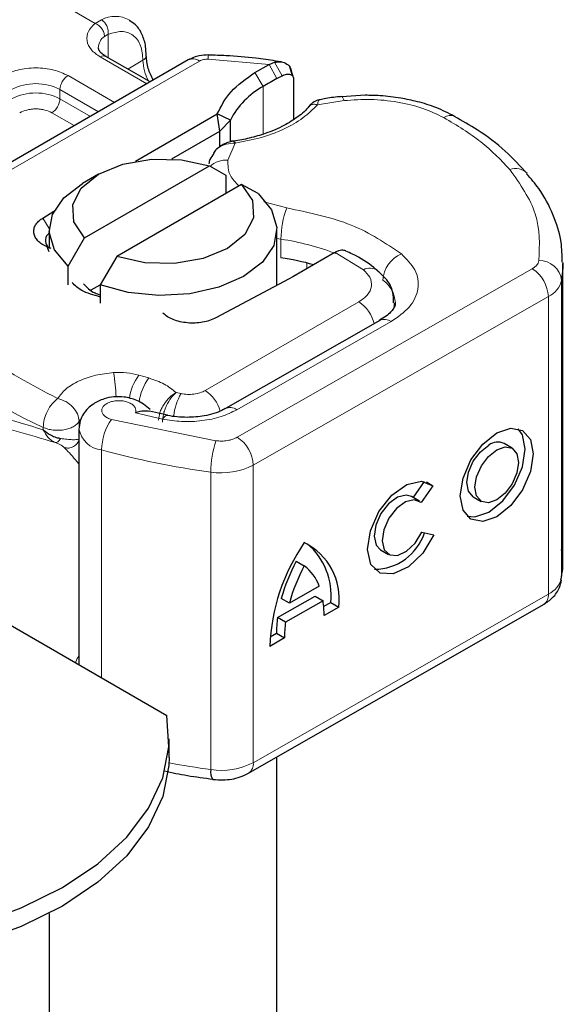
# Model space of a CAD drawing. Units: millimetres. Extents: x 0 to 420, y 0 to 297.
# Drawn here: x 386 to 391, y 140 to 149 of the extents above; entities that cross this region are included whole.
import ezdxf

# ---------------------------------------------------------------- set-up
doc = ezdxf.new("R2010")
doc.units = ezdxf.units.MM

msp = doc.modelspace()

# ---------------------------------------------------------------- linework, layer by layer
at = {"color": 8, "linetype": 'Continuous', "lineweight": 18}
for p, q in [((386.5755, 148.896), (386.284, 149.0643)), ((386.5755, 148.896), (386.6304, 148.9279)), ((386.6912, 148.8005), (386.6575, 148.7813)), ((386.6912, 148.8005), (386.6912, 148.5934)), ((387.0286, 148.3649), (386.6205, 148.6004)), ((386.862, 148.4948), (386.9955, 148.5719)), ((388.1033, 148.5356), (387.5671, 148.5816)), ((384.8867, 147.0608), (387.492, 148.5648)), ((388.1033, 148.5356), (388.1719, 148.412)), ((388.1491, 148.5542), (388.2162, 148.4356)), ((386.3377, 148.4371), (386.7457, 148.2016)), ((388.0508, 148.3421), (387.9781, 148.4635)), ((386.267, 148.3147), (386.6043, 148.1199)), ((386.267, 148.3147), (386.267, 148.233)), ((388.0508, 148.3421), (388.0508, 147.923)), ((386.267, 148.233), (386.5336, 148.0791)), ((388.7617, 148.2177), (388.5268, 148.1813)), ((386.3921, 147.9975), (386.1963, 148.1105)), ((387.804, 147.844), (387.7409, 147.6947)), ((388.0569, 147.3283), (388.2588, 147.2751)), ((386.1163, 147.1861), (386.1725, 147.0939)), ((388.2073, 147.0003), (388.1723, 147.0061)), ((388.2073, 146.837), (388.2073, 147.0003)), ((388.9308, 146.7322), (388.6831, 146.8848)), ((388.4342, 146.7411), (388.4342, 146.7913)), ((387.8232, 145.2608), (390.4137, 146.7411)), ((390.6714, 146.6388), (390.6714, 144.0258)), ((390.5544, 146.4958), (387.9638, 145.0155)), ((390.5544, 146.4958), (390.5544, 143.8828)), ((387.5419, 145.6708), (388.8905, 146.4494)), ((387.8186, 145.5019), (389.1741, 146.2765)), ((387.0462, 145.7813), (386.96, 145.8059)), ((387.3298, 145.6445), (387.2857, 145.6541)), ((386.9298, 145.4758), (387.1675, 145.4205)), ((386.4352, 145.3996), (386.4451, 145.4146)), ((386.4352, 145.3419), (386.4352, 145.3996)), ((386.719, 145.4173), (387.6364, 145.2305)), ((386.1197, 145.3476), (386.1197, 145.326)), ((386.6328, 143.1486), (386.6328, 145.1498)), ((387.5904, 144.9549), (387.5904, 142.3419)), ((387.9638, 145.0155), (387.9638, 142.4025)), ((387.9638, 142.4025), (390.5544, 143.8828))]:
    msp.add_line(p, q, dxfattribs=at)
at = {"color": 7, "linetype": 'Continuous', "lineweight": 25}
for p, q in [((387.3921, 148.5747), (384.7867, 147.0707)), ((387.0579, 148.3818), (386.6705, 148.6054)), ((387.9781, 148.4635), (388.1033, 148.5356)), ((388.1033, 148.5356), (388.1491, 148.5542)), ((388.2117, 148.5576), (388.1592, 148.565)), ((388.3079, 148.4346), (388.2853, 148.5131)), ((388.1719, 148.412), (388.2162, 148.4356)), ((388.3015, 148.4596), (388.3102, 148.4314)), ((388.3182, 148.4051), (388.3182, 148.0522)), ((388.9468, 148.2644), (388.7412, 148.2496)), ((386.931, 147.6858), (387.6482, 148.0998)), ((387.6697, 147.9489), (387.6482, 148.0998)), ((387.7627, 148.046), (387.6482, 148.0998)), ((387.6697, 147.9489), (387.7627, 148.046)), ((387.7627, 147.8649), (387.7627, 148.046)), ((387.2476, 147.7052), (387.6697, 147.9489)), ((387.6697, 147.8134), (387.6697, 147.9489)), ((387.6333, 147.7812), (387.614, 147.7557)), ((386.4831, 147.0109), (387.5786, 147.6433)), ((387.5786, 147.6433), (387.7237, 147.5637)), ((386.6065, 147.5719), (386.465, 147.4903)), ((387.7237, 147.5637), (387.7237, 147.4005)), ((387.8614, 147.48), (386.766, 146.8476)), ((388.0065, 147.4004), (387.8614, 147.48)), ((386.1163, 147.1861), (386.214, 147.2472)), ((386.1723, 147.0821), (386.1723, 146.9188)), ((388.1723, 146.5953), (388.1723, 147.0821)), ((386.1723, 146.8882), (386.1532, 146.9317)), ((386.1898, 146.9181), (386.1532, 146.9317)), ((386.338, 146.7638), (386.4831, 147.0109)), ((386.766, 146.8476), (386.6209, 146.6005)), ((388.6734, 146.8792), (388.3107, 146.6698)), ((388.6831, 146.8848), (388.6734, 146.8792)), ((386.338, 146.6005), (386.338, 146.7638)), ((390.6831, 144.1736), (390.6831, 146.7865)), ((388.3107, 146.6698), (388.2787, 146.652)), ((386.5416, 146.5547), (386.6209, 146.6005)), ((386.6209, 146.6005), (386.6209, 146.4372)), ((388.2787, 146.652), (387.6353, 146.3092)), ((389.0749, 146.2868), (387.7193, 145.5122)), ((387.2101, 145.454), (387.0535, 145.4907)), ((386.4337, 145.3321), (386.4337, 143.2635)), ((390.2376, 145.1635), (390.1672, 145.2046)), ((389.3687, 144.7299), (389.4681, 144.8723)), ((389.484, 144.868), (389.541, 144.8348)), ((389.541, 144.8348), (389.438, 144.6873)), ((383.8842, 144.7353), (387.2058, 142.8178)), ((389.4231, 144.6982), (389.3528, 144.7392)), ((389.8955, 144.7387), (389.9659, 144.6977)), ((389.4431, 144.4262), (389.5489, 144.4024)), ((389.0811, 144.2733), (389.1514, 144.2323)), ((388.3415, 144.1718), (388.4118, 144.1308)), ((388.543, 143.9534), (388.2807, 143.8036)), ((388.1766, 143.6775), (388.5063, 143.8659)), ((388.2807, 143.8036), (388.2103, 143.8446)), ((388.5767, 143.8249), (388.247, 143.6365)), ((388.5063, 143.8659), (388.5767, 143.8249)), ((387.9224, 142.311), (390.513, 143.7912)), ((388.5825, 143.7757), (388.6438, 143.8108)), ((388.7141, 143.7697), (388.5855, 143.6962)), ((388.6438, 143.8108), (388.7141, 143.7697)), ((388.247, 143.6365), (388.1766, 143.6775)), ((388.2382, 143.4978), (388.1095, 143.4242)), ((388.112, 143.5069), (388.1678, 143.5388)), ((388.1678, 143.5388), (388.2382, 143.4978)), ((387.2256, 142.4493), (387.2256, 142.6126)), ((388.1723, 135.8139), (388.1723, 142.4537)), ((386.1723, 141.0793), (386.1723, 135.8139))]:
    msp.add_line(p, q, dxfattribs=at)
at = {"color": 8, "linetype": 'Continuous', "lineweight": 18, "flags": 128}
for points in [[(388.7408, 148.2532), (388.7411, 148.2532), (388.7475, 148.2487), (388.7544, 148.2367), (388.7617, 148.2177)], [(389.2018, 146.4421), (389.1999, 146.4137), (389.1945, 146.3883)], [(387.1675, 145.4205), (387.1811, 145.4385), (387.1941, 145.4496), (387.2061, 145.4532), (387.2094, 145.4528)]]:
    msp.add_lwpolyline(points, dxfattribs=at)
at = {"color": 7, "linetype": 'Continuous', "lineweight": 25, "flags": 128}
for points in [[(386.4831, 147.0109), (386.3887, 147.1522), (386.3786, 147.3036), (386.4539, 147.4487), (386.6066, 147.572), (386.8201, 147.6601), (387.0714, 147.7036), (387.3337, 147.6978), (387.5786, 147.6433)], [(386.338, 146.7638), (386.22, 146.9059), (386.1729, 147.0612), (386.2004, 147.218), (386.3002, 147.3647), (386.465, 147.4903)], [(387.8614, 147.48), (387.9558, 147.3386), (387.9659, 147.1872), (387.8906, 147.0421), (387.7379, 146.9189), (387.5244, 146.8308), (387.2731, 146.7873), (387.0108, 146.7931), (386.766, 146.8476)], [(388.0065, 147.4004), (388.1245, 147.2583), (388.1716, 147.103), (388.1442, 146.9462), (388.0443, 146.7995), (387.8794, 146.6739), (387.6617, 146.5787), (387.4076, 146.521), (387.136, 146.5052), (386.867, 146.5324), (386.6209, 146.6005)], [(390.683, 146.7965), (390.6823, 146.7492), (390.6714, 146.6388)], [(389.0729, 146.2856), (389.0746, 146.2867), (389.0749, 146.2868)], [(390.1017, 145.2986), (390.2243, 145.3407), (390.3282, 145.3203), (390.3976, 145.2405), (390.422, 145.1137), (390.3976, 144.9589), (390.3282, 144.7998), (390.2243, 144.6607), (390.1017, 144.5626), (389.9792, 144.5206), (389.8752, 144.541), (389.8058, 144.6207), (389.7814, 144.7476), (389.8058, 144.9024), (389.8752, 145.0614), (389.9792, 145.2006), (390.1017, 145.2986)], [(389.8423, 144.5666), (389.9088, 144.5616), (390.0314, 144.6037), (390.154, 144.7017), (390.2579, 144.8409), (390.3273, 144.9999), (390.3517, 145.1547), (390.3273, 145.2816), (390.2908, 145.3357)], [(389.8955, 144.7387), (389.8543, 144.7862), (389.8397, 144.8621), (389.8543, 144.9547), (389.8959, 145.0499), (389.958, 145.1332), (390.0314, 145.1918)], [(390.1017, 145.1508), (390.1751, 145.1759), (390.2372, 145.1637), (390.2788, 145.1161), (390.2934, 145.0401), (390.2788, 144.9475), (390.2372, 144.8524), (390.1751, 144.7691), (390.1017, 144.7105), (390.0284, 144.6853), (389.9662, 144.6975), (389.9247, 144.7452), (389.9101, 144.8211), (389.9247, 144.9137), (389.9662, 145.0089), (390.0284, 145.0921), (390.1017, 145.1508)], [(389.5489, 144.4024), (389.4515, 144.2431), (389.3258, 144.1219), (389.1935, 144.0598), (389.0773, 144.0673), (388.9973, 144.1433), (388.967, 144.2746), (388.9919, 144.4387), (389.0675, 144.6073), (389.1808, 144.7515), (389.3125, 144.8465), (389.4399, 144.876), (389.541, 144.8348)], [(389.3528, 144.7392), (389.3069, 144.7521), (389.2308, 144.7338), (389.1523, 144.6766), (389.0848, 144.5903), (389.04, 144.4897), (389.0253, 144.3919), (389.0434, 144.3136), (389.0811, 144.2733)], [(389.438, 144.6873), (389.3772, 144.711), (389.3011, 144.6927), (389.2226, 144.6356), (389.1552, 144.5493), (389.1103, 144.4487), (389.0957, 144.3508), (389.1138, 144.2726), (389.1615, 144.2272), (389.2307, 144.2226), (389.3096, 144.2593), (389.3847, 144.3313), (389.4431, 144.4262)], [(390.6714, 144.0258), (390.6823, 144.1363), (390.6831, 144.1736)], [(383.6703, 140.7767), (384.1478, 140.7667), (384.6225, 140.7977), (385.0839, 140.8693), (385.5218, 140.9797), (385.9263, 141.1265), (386.2884, 141.3064), (386.6, 141.5154), (386.8543, 141.7489), (387.0456, 142.0017), (387.1695, 142.2681), (387.2233, 142.5421), (387.2058, 142.8178)], [(387.2256, 142.4493), (387.2233, 142.3788), (387.1695, 142.1048), (387.0456, 141.8384), (386.8543, 141.5856), (386.6, 141.3521), (386.2884, 141.1431), (385.9263, 140.9632), (385.5218, 140.8164), (385.0839, 140.706), (384.6225, 140.6344), (384.1478, 140.6034), (383.6703, 140.6134)]]:
    msp.add_lwpolyline(points, dxfattribs=at)
at = {"color": 8, "linetype": 'Continuous', "lineweight": 18}
for centre, radius, start, end in [((386.7508, 148.6914), 0.2654, 62.06019, 116.98462), ((386.7326, 148.6759), 0.1294, 125.49602, 177.43606), ((386.6498, 148.5595), 0.0503, 65.69288, 125.61758), ((386.9744, 148.618), 0.0507, 294.50833, 352.78635), ((387.4186, 148.5852), 0.4233, 181.80733, 207.38455), ((387.4335, 148.483), 0.1006, 54.38242, 114.30712), ((387.6653, 148.5872), 0.0984, 161.59099, 183.2198), ((386.4205, 148.3077), 0.1537, 122.60548, 177.39452), ((386.0548, 147.9053), 0.4611, 62.60967, 117.39033), ((386.0548, 147.8236), 0.4611, 62.60967, 117.39033), ((386.1135, 148.24), 0.1537, 302.60548, 357.39452), ((389.6963, 147.9893), 0.0982, 68.69839, 126.85565), ((387.7261, 147.4879), 0.2073, 85.91195, 132.87845), ((390.2678, 147.4777), 0.1425, 45.11646, 110.76947), ((388.9738, 146.9989), 0.7665, 158.87464, 179.89607), ((387.8693, 144.7313), 2.294, 69.06112, 81.52861), ((389.3703, 146.6233), 0.27, 113.14735, 176.13494), ((390.3676, 146.8385), 0.1077, 295.34406, 346.11423), ((390.4768, 146.6169), 0.1958, 6.41428, 91.34728), ((388.9874, 146.6259), 0.1204, 55.22316, 118.02094), ((390.246, 146.4819), 0.3087, 2.56834, 57.09304), ((388.9514, 146.4286), 0.2603, 2.94526, 54.91509), ((390.4622, 146.6905), 0.2155, 295.34406, 346.11423), ((388.7231, 146.1884), 0.31, 13.04246, 57.31631), ((389.1155, 146.1956), 0.0998, 54.07491, 114.02523), ((387.503, 148.4804), 3.4246, 221.25551, 246.17647), ((385.0513, 145.5556), 1.7089, 1.976, 9.18316), ((387.3147, 145.5424), 0.4419, 143.4025, 172.49992), ((387.4021, 145.5171), 0.4432, 143.41339, 173.0636), ((387.7908, 145.3835), 0.5298, 150.49298, 173.15276), ((387.3698, 145.4066), 0.3153, 15.44002, 56.91496), ((387.7608, 145.4272), 0.0944, 52.26467, 117.29097), ((387.1062, 145.1448), 0.4735, 144.86305, 179.39387), ((386.6551, 145.3735), 0.2249, 190.08573, 264.30145), ((388.4452, 144.9539), 0.8547, 161.11491, 179.93435), ((387.6554, 145.0016), 0.3087, 2.56834, 57.09304), ((388.5714, 152.2237), 7.3347, 254.67454, 262.31431), ((387.6839, 145.5598), 0.6121, 261.22016, 297.21816), ((390.4622, 144.0776), 0.2155, 295.34406, 346.11423), ((390.4567, 143.8719), 0.0983, 304.89283, 6.38784), ((388.6242, 149.9267), 7.6549, 259.46457, 262.23895), ((387.6839, 142.9469), 0.6121, 261.22016, 297.21816), ((387.869, 142.3903), 0.0956, 303.89403, 7.365)]:
    msp.add_arc(centre, radius, start, end, dxfattribs=at)
at = {"color": 7, "linetype": 'Continuous', "lineweight": 25}
for centre, radius, start, end in [((389.5296, 145.9185), 2.8392, 118.56774, 121.38991), ((388.4068, 147.7076), 0.7276, 119.2929, 152.28423), ((386.218, 146.9875), 0.0796, 125.11132, 220.52829), ((387.844, 144.4475), 2.4169, 74.40471, 81.35393), ((390.1092, 145.0923), 0.1264, 62.69715, 128.02568), ((389.0245, 144.5684), 0.4672, 270.4117, 341.56295), ((389.8078, 143.3661), 1.6993, 145.23579, 178.03979), ((388.1686, 143.8415), 0.5503, 352.51002, 63.76434), ((388.0581, 143.8745), 0.5892, 353.79001, 49.71671), ((389.7208, 143.4292), 1.5666, 151.7011, 164.62187), ((389.7912, 143.3881), 1.5666, 151.7011, 164.62187), ((388.1756, 143.819), 0.3912, 20.10261, 52.85448), ((387.7732, 143.7053), 0.8123, 359.36205, 8.4671), ((389.1846, 143.5439), 1.0168, 172.44954, 180.28758), ((389.2549, 143.5029), 1.0168, 172.44954, 180.28758), ((387.6929, 142.3201), 0.1048, 167.97312, 217.64589)]:
    msp.add_arc(centre, radius, start, end, dxfattribs=at)
at = {"color": 8, "linetype": 'Continuous', "lineweight": 18}
for points in [[(386.6304, 148.9279), (386.6395, 148.9212), (386.6577, 148.9079), (386.6788, 148.8744), (386.6919, 148.8364), (386.6915, 148.8125), (386.6912, 148.8005)], [(386.6575, 148.7813), (386.6563, 148.7925), (386.6538, 148.8149), (386.6349, 148.8495), (386.6078, 148.8793), (386.5863, 148.8905), (386.5755, 148.896)], [(387.5671, 148.5816), (387.5601, 148.5816), (387.5463, 148.5814), (387.5263, 148.5781), (387.5076, 148.5727), (387.4972, 148.5674), (387.492, 148.5648)], [(390.2172, 147.611), (390.1381, 147.6945), (389.9797, 147.8616), (389.7515, 147.9991), (389.6374, 148.0679)], [(390.2172, 147.611), (390.3074, 147.483), (390.4876, 147.227), (390.4773, 146.9508), (390.4722, 146.8126)], [(388.2588, 147.2751), (388.457, 147.2333), (388.8534, 147.1497), (389.1273, 146.9643), (389.2642, 146.8716)], [(385.1089, 146.4352), (385.2584, 146.2779), (385.5573, 145.9633), (386.0165, 145.7214), (386.2461, 145.6004)], [(386.7383, 145.8283), (386.7767, 145.8292), (386.8533, 145.8309), (386.9244, 145.8142), (386.96, 145.8059)], [(387.0462, 145.7813), (387.094, 145.7651), (387.1897, 145.7326), (387.2537, 145.6803), (387.2857, 145.6541)], [(387.3298, 145.6445), (387.3482, 145.6414), (387.3851, 145.6353), (387.4431, 145.6382), (387.498, 145.6493), (387.5273, 145.6637), (387.5419, 145.6708)], [(386.1197, 145.3476), (386.1216, 145.3703), (386.1254, 145.4158), (386.1546, 145.4905), (386.1964, 145.5579), (386.2295, 145.5862), (386.2461, 145.6004)], [(386.2461, 145.6004), (386.2708, 145.5931), (386.3204, 145.5783), (386.3829, 145.5282), (386.4267, 145.4655), (386.4324, 145.4216), (386.4352, 145.3996)], [(386.1197, 145.3476), (386.1329, 145.3423), (386.1591, 145.3316), (386.2055, 145.323), (386.2537, 145.3206), (386.3015, 145.325), (386.3462, 145.3359), (386.3849, 145.3526), (386.4164, 145.374), (386.429, 145.3911), (386.4352, 145.3996)]]:
    msp.add_open_spline(points, degree=3, dxfattribs=at)
at = {"color": 7, "linetype": 'Continuous', "lineweight": 25}
for points, knots in [([(387.0228, 148.6118), (387.0225, 148.6393), (387.0216, 148.7054), (386.9916, 148.7984), (386.9432, 148.8807), (386.8928, 148.9089), (386.8734, 148.9197)], [0, 0, 0, 0, 0.208243, 0.500584, 0.807024, 1, 1, 1, 1]), ([(386.6719, 148.6058), (386.6641, 148.6102), (386.6413, 148.6227), (386.6187, 148.6455), (386.6043, 148.6683), (386.6041, 148.6771), (386.604, 148.6817)], [0, 0, 0, 0, 0.140534, 0.409391, 0.691336, 1, 1, 1, 1]), ([(387.0864, 148.3983), (387.0696, 148.4322), (387.0333, 148.5053), (387.0278, 148.5753), (387.0248, 148.6127)], [0, 0, 0, 0, 0.465406, 1, 1, 1, 1]), ([(387.572, 148.6183), (387.5443, 148.6174), (387.4807, 148.6156), (387.424, 148.5894), (387.3921, 148.5747)], [0, 0, 0, 0, 0.4365586, 1, 1, 1, 1]), ([(388.1592, 148.565), (388.102, 148.5736), (387.9594, 148.5949), (387.7625, 148.6125), (387.6232, 148.6153), (387.5719, 148.6164)], [0, 0, 0, 0, 0.2976346, 0.7411487, 1, 1, 1, 1]), ([(388.1491, 148.5542), (388.17, 148.5573), (388.2098, 148.5632), (388.2595, 148.5428), (388.2945, 148.508), (388.2993, 148.475), (388.3015, 148.4596)], [0, 0, 0, 0, 0.294953, 0.562606, 0.7961, 1, 1, 1, 1]), ([(388.2162, 148.4356), (388.2295, 148.4413), (388.2555, 148.4522), (388.2846, 148.4498), (388.3023, 148.4409), (388.3114, 148.4312), (388.3172, 148.4193), (388.3179, 148.4097), (388.3182, 148.4051)], [0, 0, 0, 0, 0.2912598, 0.5654459, 0.6879243, 0.8028337, 0.9033298, 1, 1, 1, 1]), ([(388.5426, 148.2247), (388.5356, 148.2231), (388.5218, 148.2199), (388.4978, 148.2065), (388.473, 148.1885), (388.4578, 148.172), (388.4502, 148.1638)], [0, 0, 0, 0, 0.2645136, 0.5164384, 0.7602525, 1, 1, 1, 1]), ([(388.7405, 148.2521), (388.7334, 148.2517), (388.6806, 148.2489), (388.6138, 148.2383), (388.5561, 148.2261), (388.5417, 148.223)], [0, 0, 0, 0, 0.104343, 0.776428, 1, 1, 1, 1]), ([(389.732, 148.0781), (389.6787, 148.1057), (389.5778, 148.1579), (389.4144, 148.2077), (389.2501, 148.2426), (389.0956, 148.2614), (388.9906, 148.2635), (388.9468, 148.2644)], [0, 0, 0, 0, 0.238902, 0.451837, 0.631946, 0.846536, 1, 1, 1, 1]), ([(388.4507, 148.1646), (388.4507, 148.1645), (388.4305, 148.1335), (388.3587, 148.075), (388.2336, 147.9938), (388.0865, 147.9302), (387.9349, 147.8885), (387.8343, 147.8644), (387.7798, 147.8608), (387.773, 147.8604)], [0, 0, 0, 0, 0.000968, 0.215438, 0.420586, 0.64754, 0.82054, 0.977534, 1, 1, 1, 1]), ([(390.3682, 147.5767), (390.3067, 147.6434), (390.18, 147.7806), (389.9628, 147.9476), (389.7986, 148.0393), (389.7305, 148.0774)], [0, 0, 0, 0, 0.355902, 0.732898, 1, 1, 1, 1]), ([(387.7895, 147.8613), (387.7767, 147.8588), (387.7504, 147.8538), (387.7091, 147.8378), (387.6677, 147.8146), (387.6451, 147.7926), (387.6333, 147.7812)], [0, 0, 0, 0, 0.2267989, 0.4671287, 0.7239917, 1, 1, 1, 1]), ([(387.7898, 147.8595), (387.7913, 147.86), (387.7955, 147.8612), (387.8007, 147.8506), (387.804, 147.844)], [0, 0, 0, 0, 0.376824, 1, 1, 1, 1]), ([(387.6176, 147.7531), (387.6047, 147.7362), (387.5836, 147.7085), (387.5762, 147.6756), (387.5733, 147.6629)], [0, 0, 0, 0, 0.612724, 1, 1, 1, 1]), ([(390.6766, 146.7979), (390.6757, 146.8573), (390.6736, 146.9993), (390.6009, 147.2183), (390.4985, 147.4201), (390.4009, 147.5325), (390.364, 147.575)], [0, 0, 0, 0, 0.21547, 0.514463, 0.816201, 1, 1, 1, 1]), ([(388.7768, 146.8968), (388.7647, 146.9007), (388.7452, 146.9069), (388.7119, 146.8994), (388.6928, 146.8897), (388.6831, 146.8848)], [0, 0, 0, 0, 0.4449023, 0.7165275, 1, 1, 1, 1]), ([(389.0534, 146.7228), (389.0434, 146.7322), (388.9828, 146.7886), (388.888, 146.8464), (388.7962, 146.8867), (388.7763, 146.8954)], [0, 0, 0, 0, 0.134475, 0.812601, 1, 1, 1, 1]), ([(389.1953, 146.4425), (389.1951, 146.4731), (389.1946, 146.5503), (389.1393, 146.6502), (389.0784, 146.7011), (389.0534, 146.7219)], [0, 0, 0, 0, 0.279315, 0.704425, 1, 1, 1, 1]), ([(386.6209, 146.4923), (386.5617, 146.5087), (386.4572, 146.5375), (386.3986, 146.5945), (386.3732, 146.6192)], [0, 0, 0, 0, 0.566623, 1, 1, 1, 1]), ([(386.4749, 146.6093), (386.5014, 146.5784), (386.5359, 146.5381), (386.6048, 146.5169), (386.6209, 146.512)], [0, 0, 0, 0, 0.767251, 1, 1, 1, 1]), ([(389.2095, 146.442), (389.2101, 146.4382), (389.212, 146.4243), (389.1982, 146.3925), (389.1538, 146.3342), (389.0919, 146.2995), (389.071, 146.2878)], [0, 0, 0, 0, 0.11991, 0.443607, 0.812533, 1, 1, 1, 1]), ([(387.0578, 145.5038), (387.0395, 145.5205), (387.0049, 145.5521), (386.9279, 145.5925), (386.8383, 145.6167), (386.7407, 145.6182), (386.6473, 145.5995), (386.5699, 145.5628), (386.5108, 145.5149), (386.4703, 145.465), (386.44, 145.403), (386.4359, 145.3563), (386.4337, 145.3321)], [0, 0, 0, 0, 0.093259, 0.176123, 0.313201, 0.420967, 0.52622, 0.654138, 0.729058, 0.811792, 0.902307, 1, 1, 1, 1]), ([(387.0526, 145.4862), (387.0366, 145.4892), (387.0015, 145.4957), (386.9552, 145.4829), (386.9298, 145.4758)], [0, 0, 0, 0, 0.453514, 1, 1, 1, 1]), ([(387.7164, 145.5128), (387.7076, 145.5072), (387.6822, 145.491), (387.6184, 145.4679), (387.5176, 145.4418), (387.4342, 145.4376), (387.3824, 145.435)], [0, 0, 0, 0, 0.125218, 0.36176, 0.604072, 1, 1, 1, 1]), ([(387.3824, 145.435), (387.324, 145.4372), (387.2636, 145.4394), (387.2112, 145.4525), (387.2095, 145.453)], [0, 0, 0, 0, 0.966876, 1, 1, 1, 1]), ([(386.1197, 145.326), (386.1422, 145.3085), (386.177, 145.2814), (386.2318, 145.2589), (386.2602, 145.2528), (386.2736, 145.2499)], [0, 0, 0, 0, 0.490137, 0.759992, 1, 1, 1, 1]), ([(390.6632, 144.0056), (390.6706, 144.0397), (390.6902, 144.1288), (390.6786, 144.219), (390.6714, 144.2747)], [0, 0, 0, 0, 0.382059, 1, 1, 1, 1]), ([(390.513, 143.7912), (390.5405, 143.8099), (390.5983, 143.8491), (390.6512, 143.927), (390.6647, 143.9837), (390.6697, 144.005)], [0, 0, 0, 0, 0.363938, 0.761472, 1, 1, 1, 1]), ([(387.1851, 142.3296), (387.2515, 142.3156), (387.3905, 142.2863), (387.5348, 142.2679), (387.6102, 142.2582)], [0, 0, 0, 0, 0.477464, 1, 1, 1, 1]), ([(387.6094, 142.2561), (387.639, 142.2536), (387.7196, 142.2468), (387.8302, 142.2656), (387.8982, 142.2991), (387.9224, 142.311)], [0, 0, 0, 0, 0.272004, 0.741117, 1, 1, 1, 1])]:
    msp.add_open_spline(points, degree=3, knots=knots, dxfattribs=at)
at = {"color": 8, "linetype": 'Continuous', "lineweight": 18}
for points, knots in [([(386.6205, 148.6004), (386.5918, 148.6206), (386.5325, 148.6624), (386.4971, 148.7431), (386.5075, 148.8261), (386.5533, 148.8732), (386.5755, 148.896)], [0, 0, 0, 0, 0.242235, 0.5, 0.757765, 1, 1, 1, 1]), ([(386.6912, 148.8005), (386.7311, 148.8122), (386.8134, 148.8364), (386.9143, 148.7983), (386.9828, 148.7091), (386.9914, 148.6166), (386.9955, 148.5719)], [0, 0, 0, 0, 0.241829, 0.5, 0.758171, 1, 1, 1, 1]), ([(385.772, 148.4371), (385.8114, 148.4555), (385.8721, 148.4838), (385.9733, 148.5015), (386.0548, 148.5064), (386.1364, 148.5015), (386.2375, 148.4838), (386.2983, 148.4555), (386.3377, 148.4371)], [0, 0, 0, 0, 0.2394429, 0.3696359, 0.4999999, 0.6301929, 0.7605571, 1, 1, 1, 1]), ([(388.5418, 148.2225), (388.5401, 148.2215), (388.5362, 148.2192), (388.5303, 148.1953), (388.5268, 148.1813)], [0, 0, 0, 0, 0.414764, 1, 1, 1, 1]), ([(389.6374, 148.0679), (389.5774, 148.0967), (389.4557, 148.1554), (389.2333, 148.2086), (388.9967, 148.2339), (388.8393, 148.223), (388.7617, 148.2177)], [0, 0, 0, 0, 0.246452, 0.5, 0.753548, 1, 1, 1, 1]), ([(386.1963, 148.1105), (386.1766, 148.1197), (386.1462, 148.1339), (386.0956, 148.1427), (386.0549, 148.1452), (386.0141, 148.1427), (385.9635, 148.1339), (385.9331, 148.1197), (385.9134, 148.1105)], [0, 0, 0, 0, 0.239443, 0.36955, 0.5, 0.630107, 0.760557, 1, 1, 1, 1]), ([(388.5268, 148.1813), (388.4875, 148.1417), (388.4078, 148.0614), (388.2344, 147.9634), (388.032, 147.8861), (387.8794, 147.8579), (387.804, 147.844)], [0, 0, 0, 0, 0.247061, 0.5, 0.752939, 1, 1, 1, 1]), ([(388.5268, 148.1813), (388.5152, 148.1834), (388.4919, 148.1874), (388.4647, 148.1795), (388.4552, 148.1673), (388.4516, 148.1627)], [0, 0, 0, 0, 0.382999, 0.765998, 1, 1, 1, 1]), ([(387.804, 147.844), (387.7776, 147.8426), (387.7261, 147.8398), (387.6699, 147.812), (387.6407, 147.7909), (387.6334, 147.7813), (387.6333, 147.7812)], [0, 0, 0, 0, 0.401057, 0.783578, 0.998456, 1, 1, 1, 1]), ([(387.7409, 147.6947), (387.741, 147.6488), (387.7412, 147.5678), (387.8097, 147.4977), (387.8394, 147.4673)], [0, 0, 0, 0, 0.566366, 1, 1, 1, 1]), ([(389.2642, 146.8716), (389.3093, 146.8258), (389.4026, 146.7311), (389.4241, 146.5637), (389.3526, 146.4009), (389.2323, 146.3171), (389.1741, 146.2765)], [0, 0, 0, 0, 0.242109, 0.5, 0.757891, 1, 1, 1, 1]), ([(388.8905, 146.4494), (388.918, 146.4687), (388.9748, 146.5087), (389.0081, 146.5861), (388.9971, 146.6657), (388.9525, 146.7105), (388.9308, 146.7322)], [0, 0, 0, 0, 0.242109, 0.5, 0.757891, 1, 1, 1, 1]), ([(386.2461, 145.6004), (386.2678, 145.6293), (386.3123, 145.6883), (386.4305, 145.7588), (386.5754, 145.8101), (386.6848, 145.8223), (386.7383, 145.8283)], [0, 0, 0, 0, 0.244959, 0.5, 0.755041, 1, 1, 1, 1]), ([(387.1329, 145.4112), (387.1349, 145.4325), (387.1382, 145.4658), (387.1584, 145.5142), (387.1856, 145.5618), (387.2292, 145.6155), (387.2669, 145.6413), (387.2857, 145.6541)], [0, 0, 0, 0, 0.233497, 0.364782, 0.505811, 0.753847, 1, 1, 1, 1]), ([(387.2857, 145.6541), (387.2709, 145.6393), (387.241, 145.6097), (387.2072, 145.5514), (387.1863, 145.501), (387.1705, 145.4499), (387.1678, 145.4157), (387.166, 145.3935)], [0, 0, 0, 0, 0.246047, 0.494394, 0.630494, 0.760142, 1, 1, 1, 1]), ([(386.9298, 145.4758), (386.9319, 145.4838), (386.9362, 145.4996), (386.9273, 145.5239), (386.9081, 145.5463), (386.8779, 145.5642), (386.842, 145.5765), (386.8018, 145.5824), (386.7592, 145.5822), (386.7179, 145.5745), (386.6816, 145.5606), (386.6547, 145.5416), (386.6377, 145.5197), (386.6319, 145.4958), (386.6372, 145.4711), (386.6556, 145.4484), (386.6829, 145.4293), (386.707, 145.4213), (386.719, 145.4173)], [0, 0, 0, 0, 0.061503, 0.123083, 0.187967, 0.253009, 0.312641, 0.372431, 0.436136, 0.499997, 0.563702, 0.627563, 0.687194, 0.746984, 0.811868, 0.876911, 0.938417, 1, 1, 1, 1]), ([(385.019, 145.3024), (385.0402, 145.3369), (385.0837, 145.4076), (385.1764, 145.4653), (385.2898, 145.4947), (385.4634, 145.4953), (385.7276, 145.4461), (385.9848, 145.3673), (386.1197, 145.326)], [0, 0, 0, 0, 0.120098, 0.246194, 0.367409, 0.495819, 0.735593, 1, 1, 1, 1]), ([(387.8186, 145.5019), (387.7745, 145.4805), (387.6845, 145.4367), (387.5152, 145.4021), (387.3363, 145.3932), (387.223, 145.4116), (387.1675, 145.4205)], [0, 0, 0, 0, 0.244907, 0.5, 0.755093, 1, 1, 1, 1]), ([(385.1562, 145.2928), (385.2117, 145.329), (385.324, 145.4022), (385.5762, 145.3859), (385.8741, 145.3212), (386.1076, 145.2496), (386.2251, 145.2136)], [0, 0, 0, 0, 0.242862, 0.491502, 0.744271, 1, 1, 1, 1]), ([(386.1197, 145.326), (386.1336, 145.3019), (386.1545, 145.2655), (386.1929, 145.2306), (386.2143, 145.2193), (386.2251, 145.2136)], [0, 0, 0, 0, 0.4904845, 0.7420294, 1, 1, 1, 1]), ([(386.2251, 145.2136), (386.2285, 145.2136), (386.2354, 145.2136), (386.2478, 145.221), (386.2608, 145.2326), (386.2693, 145.2442), (386.2736, 145.2499)], [0, 0, 0, 0, 0.249881, 0.5, 0.750119, 1, 1, 1, 1]), ([(386.2251, 145.2136), (386.2346, 145.2096), (386.2545, 145.2013), (386.2849, 145.1861), (386.2962, 145.177), (386.3036, 145.171)], [0, 0, 0, 0, 0.241535, 0.503262, 1, 1, 1, 1]), ([(386.2736, 145.2499), (386.2919, 145.2472), (386.3309, 145.2415), (386.375, 145.2392), (386.4127, 145.2392), (386.4268, 145.2423), (386.4352, 145.2441)], [0, 0, 0, 0, 0.243133, 0.518547, 0.70904, 1, 1, 1, 1]), ([(386.3036, 145.171), (386.3102, 145.1691), (386.3234, 145.1654), (386.3445, 145.1654), (386.3652, 145.1694), (386.3849, 145.1778), (386.4025, 145.1901), (386.4173, 145.2057), (386.4288, 145.2239), (386.4331, 145.2374), (386.4352, 145.2441)], [0, 0, 0, 0, 0.124972, 0.250008, 0.374986, 0.499914, 0.625011, 0.750056, 0.87502, 1, 1, 1, 1]), ([(387.6364, 145.2305), (387.6532, 145.229), (387.6866, 145.2258), (387.7371, 145.2307), (387.7846, 145.2417), (387.8103, 145.2545), (387.8232, 145.2608)], [0, 0, 0, 0, 0.249865, 0.499991, 0.749866, 1, 1, 1, 1]), ([(386.3036, 145.171), (386.333, 145.1418), (386.3685, 145.1066), (386.4242, 145.0349), (386.4337, 145.0225)], [0, 0, 0, 0, 0.827919, 1, 1, 1, 1]), ([(386.4337, 143.3438), (386.4238, 143.3256), (386.4127, 143.3054), (386.4052, 143.2825), (386.4045, 143.2804)], [0, 0, 0, 0, 0.90479, 1, 1, 1, 1])]:
    msp.add_open_spline(points, degree=3, knots=knots, dxfattribs=at)
at = {"color": 7, "linetype": 'Continuous', "lineweight": 25}
for points in [[(387.6482, 148.0998), (387.6814, 148.167), (387.7478, 148.3014), (387.9013, 148.4094), (387.9781, 148.4635)], [(386.1532, 146.9317), (386.1375, 146.9396), (386.1063, 146.9554), (386.0714, 146.9855), (386.0473, 147.0187), (386.0357, 147.0541), (386.0369, 147.0902), (386.0511, 147.1253), (386.0769, 147.1583), (386.1032, 147.1769), (386.1163, 147.1861)], [(387.6353, 146.3092), (387.6178, 146.3011), (387.5828, 146.2847), (387.52, 146.2695), (387.4534, 146.2623), (387.3856, 146.2639), (387.3201, 146.2742), (387.2604, 146.2927), (387.2085, 146.3181), (387.1837, 146.3398), (387.1713, 146.3507)]]:
    msp.add_open_spline(points, degree=3, dxfattribs=at)

doc.saveas('drawing.dxf')
